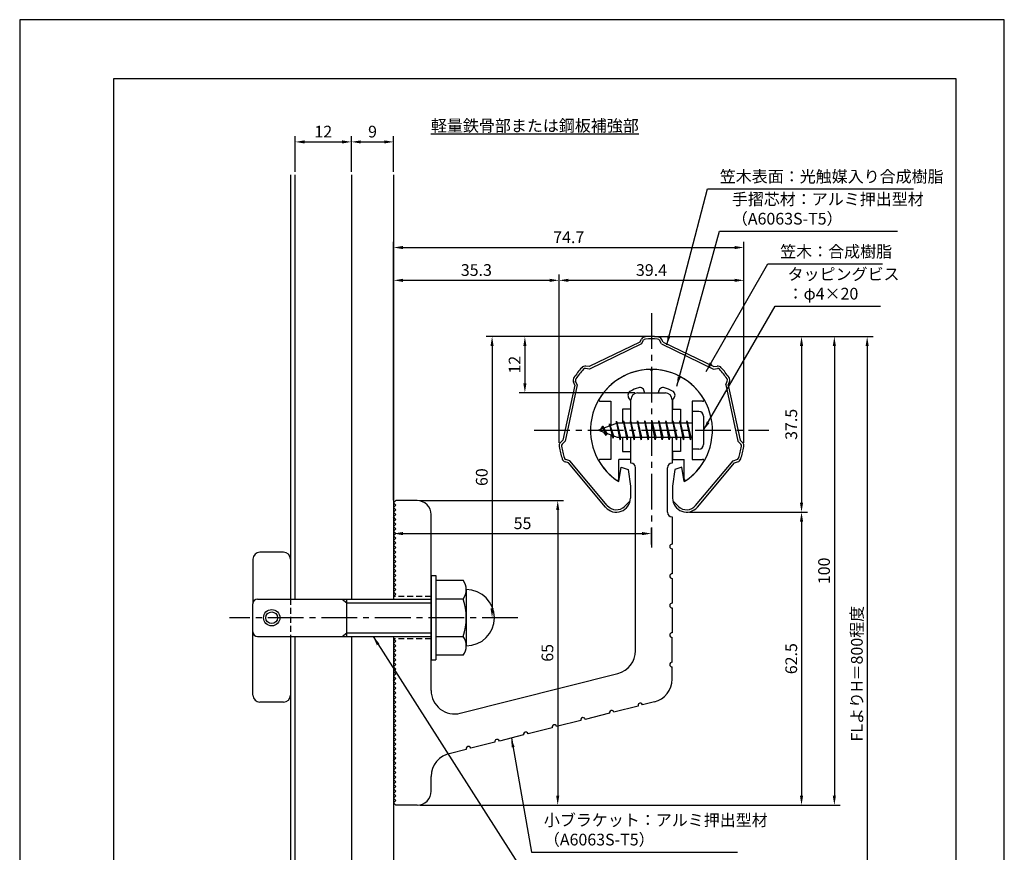
# Model space of a CAD drawing. Extents: x 0 to 210, y 0 to 297.
# Drawn here: x 0 to 210, y 119 to 297 of the extents above; entities that cross this region are included whole.
import ezdxf

# ---------------------------------------------------------------- set-up
doc = ezdxf.new("R2010")
doc.units = 0
doc.header["$LTSCALE"] = 0.4
doc.linetypes.add('CENTER2', pattern=[28.575, 19.05, -3.175, 3.175, -3.175])
doc.linetypes.add('HIDDEN2', pattern=[4.7625, 3.175, -1.5875])
doc.layers.get('DEFPOINTS').update_dxf_attribs({"linetype": 'CONTINUOUS'})
for name, color, linetype in [('BIS', 7, 'CONTINUOUS'), ('CENTER', 6, 'CENTER2'), ('DIMS', 1, 'CONTINUOUS'), ('GENKYO', 3, 'CONTINUOUS'), ('HIDDEN', 9, 'HIDDEN2'), ('MODEL', 7, 'CONTINUOUS'), ('SHINZAI', 7, 'CONTINUOUS'), ('TEXT', 7, 'CONTINUOUS'), ('TITLE', 7, 'CONTINUOUS'), ('ZYUSHI', 7, 'CONTINUOUS')]:
    doc.layers.add(name, color=color, linetype=linetype)
doc.styles.add('DIMS', font='romans.shx', dxfattribs={"width": 0.75, "bigfont": 'bigfont.shx'})
doc.styles.get("Standard").update_dxf_attribs({"font": 'romans.shx', "bigfont": 'bigfont.shx'})
doc.dimstyles.new('DIMS', dxfattribs={"dimscale": 0, "dimtxt": 2.5, "dimasz": 2, "dimexe": 1.25, "dimexo": 0.625, "dimtad": 1, "dimtxsty": 'DIMS', "dimcen": 0, "dimclrt": 7, "dimazin": 3, "dimtfac": 1, "dimtmove": 0, "dimatfit": 3})
doc.dimstyles.new('DIMS2', dxfattribs={"dimscale": 2, "dimtxt": 2.5, "dimasz": 2, "dimexe": 1, "dimexo": 1, "dimtad": 1, "dimtxsty": 'DIMS', "dimcen": 0, "dimclrt": 7, "dimazin": 3, "dimtfac": 1, "dimtix": 1, "dimtmove": 0, "dimatfit": 3})

# ---------------------------------------------------------------- blocks, each defined once
blk = doc.blocks.new('*D1')
at = {"layer": 'DEFPOINTS', "color": 0}
for p in [(142.25, 191.91), (84.75, 129.38), (166.75, 129.38)]:
    blk.add_point(p, dxfattribs=at)
at = {"layer": 'DIMS', "color": 0}
for p, q in [((142.88, 191.91), (168, 191.91)), ((166.75, 189.91), (166.75, 131.38)), ((85.38, 129.38), (168, 129.38))]:
    blk.add_line(p, q, dxfattribs=at)
for points in [[(166.42, 189.91), (167.08, 189.91), (166.75, 191.91)], [(166.42, 131.38), (167.08, 131.38), (166.75, 129.38)]]:
    blk.add_solid(points, dxfattribs=at)
at = {"layer": 'DIMS', "color": 7, "insert": (164.88, 160.64), "char_height": 2.5, "attachment_point": 5, "rotation": 90, "style": 'DIMS'}
blk.add_mtext('62.5', dxfattribs=at)
blk = doc.blocks.new('*D2')
at = {"layer": 'DEFPOINTS', "color": 0}
for p in [(154.46, 241.38), (115.04, 206.07), (154.46, 206.07)]:
    blk.add_point(p, dxfattribs=at)
at = {"layer": 'DIMS', "color": 0}
for p, q in [((115.04, 206.69), (115.04, 242.62)), ((154.46, 206.69), (154.46, 242.62)), ((117.04, 241.38), (152.46, 241.38))]:
    blk.add_line(p, q, dxfattribs=at)
for points in [[(117.04, 241.71), (117.04, 241.04), (115.04, 241.38)], [(152.46, 241.71), (152.46, 241.04), (154.46, 241.38)]]:
    blk.add_solid(points, dxfattribs=at)
at = {"layer": 'DIMS', "color": 7, "insert": (134.75, 243.25), "char_height": 2.5, "attachment_point": 5, "style": 'DIMS'}
blk.add_mtext('39.4', dxfattribs=at)
blk = doc.blocks.new('*D3')
at = {"layer": 'DEFPOINTS', "color": 0}
for p in [(154.46, 248.38), (154.46, 206.07), (79.75, 193.88)]:
    blk.add_point(p, dxfattribs=at)
at = {"layer": 'DIMS', "color": 0}
for p, q in [((79.75, 194.5), (79.75, 249.62)), ((81.75, 248.38), (152.46, 248.38)), ((154.46, 206.69), (154.46, 249.62))]:
    blk.add_line(p, q, dxfattribs=at)
for points in [[(81.75, 248.71), (81.75, 248.04), (79.75, 248.38)], [(152.46, 248.71), (152.46, 248.04), (154.46, 248.38)]]:
    blk.add_solid(points, dxfattribs=at)
at = {"layer": 'DIMS', "color": 7, "insert": (117.1, 250.25), "char_height": 2.5, "attachment_point": 5, "style": 'DIMS'}
blk.add_mtext('74.7', dxfattribs=at)
blk = doc.blocks.new('*D4')
at = {"layer": 'DEFPOINTS', "color": 0}
for p in [(134.75, 229.38), (79.75, 87.5), (180.75, 87.5)]:
    blk.add_point(p, dxfattribs=at)
at = {"layer": 'DIMS', "color": 0}
for p, q in [((135.38, 229.38), (182, 229.38)), ((180.75, 227.38), (180.75, 87.5))]:
    blk.add_line(p, q, dxfattribs=at)
blk.add_solid([(180.42, 227.38), (181.08, 227.38), (180.75, 229.38)], dxfattribs=at)
at = {"layer": 'DIMS', "color": 7, "insert": (178.88, 157.44), "char_height": 2.5, "attachment_point": 5, "rotation": 90, "style": 'DIMS'}
blk.add_mtext('FLよりH＝800程度', dxfattribs=at)
blk = doc.blocks.new('_NONE')
blk = doc.blocks.new('*D5')
at = {"layer": 'DEFPOINTS', "color": 0}
for p in [(134.75, 229.38), (84.75, 129.38), (173.75, 129.38)]:
    blk.add_point(p, dxfattribs=at)
at = {"layer": 'DIMS', "color": 0}
for p, q in [((135.38, 229.38), (175, 229.38)), ((173.75, 227.38), (173.75, 131.38)), ((85.38, 129.38), (175, 129.38))]:
    blk.add_line(p, q, dxfattribs=at)
for points in [[(173.42, 227.38), (174.08, 227.38), (173.75, 229.38)], [(173.42, 131.38), (174.08, 131.38), (173.75, 129.38)]]:
    blk.add_solid(points, dxfattribs=at)
at = {"layer": 'DIMS', "color": 7, "insert": (171.88, 179.38), "char_height": 2.5, "attachment_point": 5, "rotation": 90, "style": 'DIMS'}
blk.add_mtext('100', dxfattribs=at)
blk = doc.blocks.new('*D6')
at = {"layer": 'DEFPOINTS', "color": 0}
for p in [(134.75, 229.38), (142.25, 191.91), (166.75, 191.91)]:
    blk.add_point(p, dxfattribs=at)
at = {"layer": 'DIMS', "color": 0}
for p, q in [((135.38, 229.38), (168, 229.38)), ((166.75, 227.38), (166.75, 193.91)), ((142.88, 191.91), (168, 191.91))]:
    blk.add_line(p, q, dxfattribs=at)
for points in [[(166.42, 227.38), (167.08, 227.38), (166.75, 229.38)], [(166.42, 193.91), (167.08, 193.91), (166.75, 191.91)]]:
    blk.add_solid(points, dxfattribs=at)
at = {"layer": 'DIMS', "color": 7, "insert": (164.88, 210.64), "char_height": 2.5, "attachment_point": 5, "rotation": 90, "style": 'DIMS'}
blk.add_mtext('37.5', dxfattribs=at)
blk = doc.blocks.new('*D7')
at = {"layer": 'DEFPOINTS', "color": 0}
for p in [(115.04, 241.38), (115.04, 206.07), (79.75, 193.88)]:
    blk.add_point(p, dxfattribs=at)
at = {"layer": 'DIMS', "color": 0}
for p, q in [((79.75, 194.5), (79.75, 242.62)), ((115.04, 206.69), (115.04, 242.62)), ((81.75, 241.38), (113.04, 241.38))]:
    blk.add_line(p, q, dxfattribs=at)
for points in [[(81.75, 241.71), (81.75, 241.04), (79.75, 241.38)], [(113.04, 241.71), (113.04, 241.04), (115.04, 241.38)]]:
    blk.add_solid(points, dxfattribs=at)
at = {"layer": 'DIMS', "color": 7, "insert": (97.4, 243.25), "char_height": 2.5, "attachment_point": 5, "style": 'DIMS'}
blk.add_mtext('35.3', dxfattribs=at)
blk = doc.blocks.new('*D8')
at = {"layer": 'DEFPOINTS', "color": 0}
for p in [(134.75, 229.38), (100.75, 169.38), (106.25, 169.38)]:
    blk.add_point(p, dxfattribs=at)
at = {"layer": 'DIMS', "color": 0}
for p, q in [((134.13, 229.38), (99.5, 229.38)), ((100.75, 227.38), (100.75, 171.38)), ((105.63, 169.38), (99.5, 169.38))]:
    blk.add_line(p, q, dxfattribs=at)
for points in [[(100.42, 227.38), (101.08, 227.38), (100.75, 229.38)], [(100.42, 171.38), (101.08, 171.38), (100.75, 169.38)]]:
    blk.add_solid(points, dxfattribs=at)
at = {"layer": 'DIMS', "color": 7, "insert": (98.88, 199.38), "char_height": 2.5, "attachment_point": 5, "rotation": 90, "style": 'DIMS'}
blk.add_mtext('60', dxfattribs=at)
blk = doc.blocks.new('*D9')
at = {"layer": 'DEFPOINTS', "color": 0}
for p in [(84.75, 194.38), (84.75, 129.38), (114.75, 129.38)]:
    blk.add_point(p, dxfattribs=at)
at = {"layer": 'DIMS', "color": 0}
for p, q in [((85.38, 194.38), (116, 194.38)), ((114.75, 192.38), (114.75, 131.38)), ((85.38, 129.38), (116, 129.38))]:
    blk.add_line(p, q, dxfattribs=at)
for points in [[(114.42, 192.38), (115.08, 192.38), (114.75, 194.38)], [(114.42, 131.38), (115.08, 131.38), (114.75, 129.38)]]:
    blk.add_solid(points, dxfattribs=at)
at = {"layer": 'DIMS', "color": 7, "insert": (112.88, 161.88), "char_height": 2.5, "attachment_point": 5, "rotation": 90, "style": 'DIMS'}
blk.add_mtext('65', dxfattribs=at)
blk = doc.blocks.new('*D10')
at = {"layer": 'DEFPOINTS', "color": 0}
for p in [(79.75, 193.88), (134.75, 187.34), (134.75, 184.38)]:
    blk.add_point(p, dxfattribs=at)
at = {"layer": 'DIMS', "color": 0}
for p, q in [((79.75, 193.25), (79.75, 186.09)), ((81.75, 187.34), (132.75, 187.34)), ((134.75, 185), (134.75, 188.59))]:
    blk.add_line(p, q, dxfattribs=at)
for points in [[(81.75, 187.67), (81.75, 187), (79.75, 187.34)], [(132.75, 187.67), (132.75, 187), (134.75, 187.34)]]:
    blk.add_solid(points, dxfattribs=at)
at = {"layer": 'DIMS', "color": 7, "insert": (107.25, 189.21), "char_height": 2.5, "attachment_point": 5, "style": 'DIMS'}
blk.add_mtext('55', dxfattribs=at)
blk = doc.blocks.new('*D11')
at = {"layer": 'DEFPOINTS', "color": 0}
for p in [(79.75, 270.92), (70.75, 263.92), (79.75, 263.92)]:
    blk.add_point(p, dxfattribs=at)
at = {"layer": 'DIMS', "color": 0}
for p, q in [((70.75, 264.54), (70.75, 272.17)), ((72.75, 270.92), (77.75, 270.92)), ((79.75, 264.54), (79.75, 272.17))]:
    blk.add_line(p, q, dxfattribs=at)
for points in [[(72.75, 271.25), (72.75, 270.58), (70.75, 270.92)], [(77.75, 271.25), (77.75, 270.58), (79.75, 270.92)]]:
    blk.add_solid(points, dxfattribs=at)
at = {"layer": 'DIMS', "color": 7, "insert": (75.25, 272.79), "char_height": 2.5, "attachment_point": 5, "style": 'DIMS'}
blk.add_mtext('9', dxfattribs=at)
blk = doc.blocks.new('*D12')
at = {"layer": 'DEFPOINTS', "color": 0}
for p in [(70.75, 270.92), (58.75, 263.92), (70.75, 263.92)]:
    blk.add_point(p, dxfattribs=at)
at = {"layer": 'DIMS', "color": 0}
for p, q in [((58.75, 264.54), (58.75, 272.17)), ((60.75, 270.92), (68.75, 270.92)), ((70.75, 264.54), (70.75, 272.17))]:
    blk.add_line(p, q, dxfattribs=at)
for points in [[(60.75, 271.25), (60.75, 270.58), (58.75, 270.92)], [(68.75, 271.25), (68.75, 270.58), (70.75, 270.92)]]:
    blk.add_solid(points, dxfattribs=at)
at = {"layer": 'DIMS', "color": 7, "insert": (64.75, 272.79), "char_height": 2.5, "attachment_point": 5, "style": 'DIMS'}
blk.add_mtext('12', dxfattribs=at)
blk = doc.blocks.new('*D13')
at = {"layer": 'DEFPOINTS', "color": 0}
for p in [(134.75, 229.38), (107.75, 217.38), (131.85, 217.38)]:
    blk.add_point(p, dxfattribs=at)
at = {"layer": 'DIMS', "color": 0}
for p, q in [((134.13, 229.38), (106.5, 229.38)), ((107.75, 227.38), (107.75, 219.38)), ((131.23, 217.38), (106.5, 217.38))]:
    blk.add_line(p, q, dxfattribs=at)
for points in [[(107.42, 227.38), (108.08, 227.38), (107.75, 229.38)], [(107.42, 219.38), (108.08, 219.38), (107.75, 217.38)]]:
    blk.add_solid(points, dxfattribs=at)
at = {"layer": 'DIMS', "color": 7, "insert": (105.88, 223.38), "char_height": 2.5, "attachment_point": 5, "rotation": 90, "style": 'DIMS'}
blk.add_mtext('12', dxfattribs=at)

msp = doc.modelspace()

# ---------------------------------------------------------------- linework, layer by layer
at = {"layer": 'BIS'}
for p, q in [((143.45, 213.375), (143.45, 205.375)), ((144.85, 213.375), (143.45, 213.375)), ((145.85, 212.375), (145.85, 206.375)), ((127.45, 210.875), (123.45, 209.375)), ((124.3, 210.228), (123.875, 209.534)), ((124.3, 210.228), (124.653, 209.826)), ((125.05, 208.241), (124.3, 210.228)), ((124.3, 210.228), (125.191, 208.722)), ((125.8, 210.79), (125.623, 210.19)), ((126.55, 207.678), (125.8, 210.79)), ((125.8, 210.79), (126.036, 210.345)), ((125.8, 210.79), (126.648, 208.176)), ((127.274, 211.343), (127.16, 210.766)), ((128.05, 207.375), (127.274, 211.343)), ((127.274, 211.343), (128.144, 207.875)), ((127.3, 211.212), (127.438, 210.875)), ((143.45, 210.875), (127.45, 210.875)), ((128.8, 211.375), (128.706, 210.875)), ((129.55, 207.375), (128.8, 211.375)), ((128.8, 211.375), (129.644, 207.875)), ((128.8, 211.375), (128.988, 210.875)), ((130.3, 211.375), (130.206, 210.875)), ((131.05, 207.375), (130.3, 211.375)), ((130.3, 211.375), (130.488, 210.875)), ((130.3, 211.375), (131.144, 207.875)), ((131.8, 211.375), (131.706, 210.875)), ((132.55, 207.375), (131.8, 211.375)), ((131.8, 211.375), (131.988, 210.875)), ((131.8, 211.375), (132.644, 207.875)), ((133.3, 211.375), (133.206, 210.875)), ((133.3, 211.375), (133.488, 210.875)), ((133.3, 211.375), (134.144, 207.875)), ((134.05, 207.375), (133.3, 211.375)), ((134.8, 211.375), (134.706, 210.875)), ((135.55, 207.375), (134.8, 211.375)), ((134.8, 211.375), (134.988, 210.875)), ((134.8, 211.375), (135.644, 207.875)), ((136.3, 211.375), (136.206, 210.875)), ((137.05, 207.375), (136.3, 211.375)), ((136.3, 211.375), (136.488, 210.875)), ((136.3, 211.375), (137.144, 207.875)), ((137.8, 211.375), (137.706, 210.875)), ((138.55, 207.375), (137.8, 211.375)), ((137.8, 211.375), (137.988, 210.875)), ((137.8, 211.375), (138.644, 207.875)), ((139.3, 211.375), (139.206, 210.875)), ((140.05, 207.375), (139.3, 211.375)), ((139.3, 211.375), (139.488, 210.875)), ((139.3, 211.375), (140.144, 207.875)), ((140.8, 211.375), (140.706, 210.875)), ((140.8, 211.375), (141.644, 207.875)), ((141.55, 207.375), (140.8, 211.375)), ((140.8, 211.375), (140.988, 210.875)), ((142.3, 211.375), (142.206, 210.875)), ((143.05, 207.375), (142.3, 211.375)), ((142.3, 211.375), (142.488, 210.875)), ((142.3, 211.375), (143.144, 207.875)), ((123.45, 209.375), (127.45, 207.875)), ((125.05, 208.241), (124.58, 208.951)), ((125.191, 208.722), (125.05, 208.241)), ((126.267, 208.319), (126.55, 207.678)), ((126.648, 208.176), (126.55, 207.678)), ((127.45, 207.875), (143.45, 207.875)), ((127.863, 207.875), (128.05, 207.375)), ((128.144, 207.875), (128.05, 207.375)), ((129.363, 207.875), (129.55, 207.375)), ((129.644, 207.875), (129.55, 207.375)), ((130.863, 207.875), (131.05, 207.375)), ((131.144, 207.875), (131.05, 207.375)), ((132.363, 207.875), (132.55, 207.375)), ((132.644, 207.875), (132.55, 207.375)), ((133.863, 207.875), (134.05, 207.375)), ((134.144, 207.875), (134.05, 207.375)), ((135.363, 207.875), (135.55, 207.375)), ((135.644, 207.875), (135.55, 207.375)), ((136.863, 207.875), (137.05, 207.375)), ((137.144, 207.875), (137.05, 207.375)), ((138.363, 207.875), (138.55, 207.375)), ((138.644, 207.875), (138.55, 207.375)), ((139.863, 207.875), (140.05, 207.375)), ((140.144, 207.875), (140.05, 207.375)), ((141.363, 207.875), (141.55, 207.375)), ((141.644, 207.875), (141.55, 207.375)), ((142.863, 207.875), (143.05, 207.375)), ((143.144, 207.875), (143.05, 207.375)), ((144.85, 205.375), (143.45, 205.375)), ((56.25, 183.375), (51.25, 183.375)), ((49.75, 181.875), (49.75, 172.575)), ((57.75, 181.875), (57.75, 173.375)), ((87.75, 178.375), (88.75, 178.375)), ((87.75, 178.375), (87.75, 160.375)), ((88.75, 178.375), (88.75, 160.375)), ((88.75, 177.375), (94.564, 177.375)), ((95.25, 175.375), (95.25, 163.375)), ((49.75, 152.875), (49.75, 172.375)), ((50.75, 173.375), (87.75, 173.375)), ((68.75, 173.375), (69.75, 172.575)), ((69.75, 165.375), (69.75, 173.375)), ((69.75, 172.575), (87.75, 172.575)), ((94.564, 173.375), (88.75, 173.375)), ((68.75, 165.375), (69.75, 166.175)), ((69.75, 166.175), (87.75, 166.175)), ((50.75, 165.375), (87.75, 165.375)), ((57.75, 165.375), (57.75, 152.875)), ((88.75, 165.375), (94.564, 165.375)), ((87.75, 160.375), (88.75, 160.375)), ((94.564, 161.375), (88.75, 161.375)), ((56.25, 151.375), (51.25, 151.375))]:
    msp.add_line(p, q, dxfattribs=at)
for radius in [1.75, 1.25]:
    msp.add_circle((53.75, 169.375), radius, dxfattribs=at)
for centre, radius, start, end in [((144.85, 212.375), 1, 0, 90), ((144.85, 206.375), 1, 270, 0), ((51.25, 181.875), 1.5, 90, 180), ((56.25, 181.875), 1.5, 0, 90), ((91.993, 175.375), 3.257, 322.12112, 37.87888), ((95.25, 169.375), 6, 270, 90), ((50.75, 172.375), 1, 90, 180), ((83.25, 169.375), 12, 340.52878, 19.47122), ((50.75, 166.375), 1, 180, 270), ((91.993, 163.375), 3.257, 322.12112, 37.87888), ((51.25, 152.875), 1.5, 180, 270), ((56.25, 152.875), 1.5, 270, 0)]:
    msp.add_arc(centre, radius, start, end, dxfattribs=at)
at = {"layer": 'CENTER'}
for p, q in [((134.75, 234.375), (134.75, 184.375)), ((109.75, 209.375), (159.75, 209.375)), ((109.75, 209.375), (159.75, 209.375)), ((106.25, 169.375), (44.75, 169.375))]:
    msp.add_line(p, q, dxfattribs=at)
at = {"layer": 'DEFPOINTS'}
msp.add_lwpolyline([(0, 0), (210, 0), (210, 297), (0, 297)], close=True, dxfattribs=at)
at = {"layer": 'GENKYO'}
for p, q in [((57.75, 263.918), (57.75, 173.375)), ((58.75, 173.375), (58.75, 263.918)), ((70.75, 263.918), (70.75, 173.375)), ((79.75, 263.918), (79.75, 173.375)), ((57.75, 165.375), (57.75, 87.5)), ((58.75, 87.5), (58.75, 165.375)), ((70.75, 165.375), (70.75, 87.5)), ((79.75, 165.375), (79.75, 87.5))]:
    msp.add_line(p, q, dxfattribs=at)
at = {"layer": 'HIDDEN'}
for p, q in [((57.75, 173.375), (57.75, 165.375)), ((87.75, 173.875), (79.75, 173.875)), ((87.75, 164.875), (79.75, 164.875))]:
    msp.add_line(p, q, dxfattribs=at)
at = {"layer": 'MODEL'}
for p, q in [((131.75, 217.375), (137.75, 217.375)), ((130.35, 210.875), (130.35, 215.875)), ((139.15, 215.875), (139.15, 210.875)), ((130.35, 202.375), (130.35, 207.875)), ((139.15, 207.875), (139.15, 202.375)), ((131.35, 162.341), (131.35, 201.375)), ((138.15, 191.88), (138.15, 201.375)), ((79.75, 193.875), (80.25, 194.375)), ((80.25, 193.375), (79.75, 193.875)), ((79.75, 192.875), (80.25, 193.375)), ((84.75, 194.375), (80.25, 194.375)), ((80.25, 192.375), (79.75, 192.875)), ((79.75, 191.875), (80.25, 192.375)), ((80.25, 191.375), (79.75, 191.875)), ((79.75, 190.875), (80.25, 191.375)), ((87.75, 153.843), (87.75, 191.375)), ((80.25, 190.375), (79.75, 190.875)), ((79.75, 189.875), (80.25, 190.375)), ((80.25, 189.375), (79.75, 189.875)), ((79.75, 188.875), (80.25, 189.375)), ((139.15, 190.88), (139.15, 185.08)), ((80.25, 188.375), (79.75, 188.875)), ((79.75, 187.875), (80.25, 188.375)), ((80.25, 187.375), (79.75, 187.875)), ((79.75, 186.875), (80.25, 187.375)), ((80.25, 186.375), (79.75, 186.875)), ((79.75, 185.875), (80.25, 186.375)), ((80.25, 185.375), (79.75, 185.875)), ((79.75, 184.875), (80.25, 185.375)), ((80.25, 184.375), (79.75, 184.875)), ((79.75, 183.875), (80.25, 184.375)), ((80.25, 183.375), (79.75, 183.875)), ((79.75, 182.875), (80.25, 183.375)), ((80.25, 182.375), (79.75, 182.875)), ((139.15, 184.08), (139.15, 178.78)), ((79.75, 181.875), (80.25, 182.375)), ((80.25, 181.375), (79.75, 181.875)), ((79.75, 180.875), (80.25, 181.375)), ((80.25, 180.375), (79.75, 180.875)), ((79.75, 179.875), (80.25, 180.375)), ((80.25, 179.375), (79.75, 179.875)), ((79.75, 178.875), (80.25, 179.375)), ((80.25, 178.375), (79.75, 178.875)), ((79.75, 177.875), (80.25, 178.375)), ((80.25, 177.375), (79.75, 177.875)), ((79.75, 176.875), (80.25, 177.375)), ((80.25, 176.375), (79.75, 176.875)), ((139.15, 177.78), (139.15, 172.48)), ((79.75, 175.875), (80.25, 176.375)), ((80.25, 175.375), (79.75, 175.875)), ((79.75, 174.875), (80.25, 175.375)), ((80.25, 174.375), (79.75, 174.875)), ((79.75, 173.875), (80.25, 174.375)), ((139.15, 171.48), (139.15, 166.18)), ((80.25, 164.375), (79.75, 164.875)), ((79.75, 163.875), (80.25, 164.375)), ((80.25, 163.375), (79.75, 163.875)), ((139.15, 159.88), (139.15, 165.18)), ((79.75, 162.875), (80.25, 163.375)), ((80.25, 162.375), (79.75, 162.875)), ((79.75, 161.875), (80.25, 162.375)), ((80.25, 161.375), (79.75, 161.875)), ((79.75, 160.875), (80.25, 161.375)), ((80.25, 160.375), (79.75, 160.875)), ((79.75, 159.875), (80.25, 160.375)), ((80.25, 159.375), (79.75, 159.875)), ((79.75, 158.875), (80.25, 159.375)), ((80.25, 158.375), (79.75, 158.875)), ((79.75, 157.875), (80.25, 158.375)), ((80.25, 157.375), (79.75, 157.875)), ((139.15, 156.268), (139.15, 158.88)), ((79.75, 156.875), (80.25, 157.375)), ((80.25, 156.375), (79.75, 156.875)), ((79.75, 155.875), (80.25, 156.375)), ((80.25, 155.375), (79.75, 155.875)), ((93.976, 148.995), (127.576, 157.493)), ((79.75, 154.875), (80.25, 155.375)), ((80.25, 154.375), (79.75, 154.875)), ((79.75, 153.875), (80.25, 154.375)), ((80.25, 153.375), (79.75, 153.875)), ((79.75, 152.875), (80.25, 153.375)), ((80.25, 152.375), (79.75, 152.875)), ((79.75, 151.875), (80.25, 152.375)), ((80.25, 151.375), (79.75, 151.875)), ((79.75, 150.875), (80.25, 151.375)), ((135.376, 151.42), (132.848, 150.781)), ((80.25, 150.375), (79.75, 150.875)), ((79.75, 149.875), (80.25, 150.375)), ((80.25, 149.375), (79.75, 149.875)), ((79.75, 148.875), (80.25, 149.375)), ((131.879, 150.536), (126.741, 149.236)), ((80.25, 148.375), (79.75, 148.875)), ((79.75, 147.875), (80.25, 148.375)), ((80.25, 147.375), (79.75, 147.875)), ((79.75, 146.875), (80.25, 147.375)), ((119.664, 147.447), (114.525, 146.147)), ((125.771, 148.991), (120.633, 147.692)), ((80.25, 146.375), (79.75, 146.875)), ((79.75, 145.875), (80.25, 146.375)), ((80.25, 145.375), (79.75, 145.875)), ((79.75, 144.875), (80.25, 145.375)), ((113.556, 145.902), (108.418, 144.602)), ((80.25, 144.375), (79.75, 144.875)), ((79.75, 143.875), (80.25, 144.375)), ((80.25, 143.375), (79.75, 143.875)), ((79.75, 142.875), (80.25, 143.375)), ((80.25, 142.375), (79.75, 142.875)), ((101.341, 142.812), (96.202, 141.513)), ((107.448, 144.357), (102.31, 143.057)), ((79.75, 141.875), (80.25, 142.375)), ((80.25, 141.375), (79.75, 141.875)), ((79.75, 140.875), (80.25, 141.375)), ((80.25, 140.375), (79.75, 140.875)), ((95.233, 141.268), (91.894, 140.423)), ((79.75, 139.875), (80.25, 140.375)), ((80.25, 139.375), (79.75, 139.875)), ((79.75, 138.875), (80.25, 139.375)), ((80.25, 138.375), (79.75, 138.875)), ((79.75, 137.875), (80.25, 138.375)), ((80.25, 137.375), (79.75, 137.875)), ((79.75, 136.875), (80.25, 137.375)), ((80.25, 136.375), (79.75, 136.875)), ((79.75, 135.875), (80.25, 136.375)), ((80.25, 135.375), (79.75, 135.875)), ((79.75, 134.875), (80.25, 135.375)), ((80.25, 134.375), (79.75, 134.875)), ((87.75, 132.375), (87.75, 135.497)), ((79.75, 133.875), (80.25, 134.375)), ((80.25, 133.375), (79.75, 133.875)), ((79.75, 132.875), (80.25, 133.375)), ((80.25, 132.375), (79.75, 132.875)), ((79.75, 131.875), (80.25, 132.375)), ((80.25, 131.375), (79.75, 131.875)), ((79.75, 130.875), (80.25, 131.375)), ((80.25, 130.375), (79.75, 130.875)), ((79.75, 129.875), (80.25, 130.375)), ((80.25, 129.375), (79.75, 129.875)), ((84.75, 129.375), (80.25, 129.375))]:
    msp.add_line(p, q, dxfattribs=at)
for centre, radius, start, end in [((131.85, 215.875), 1.5, 90, 180), ((137.65, 215.875), 1.5, 0, 90), ((130.35, 201.375), 1, 0, 90), ((139.15, 201.375), 1, 90, 180), ((84.75, 191.375), 3, 0, 90), ((139.15, 191.88), 1, 180, 270), ((139.15, 184.58), 0.5, 90, 270), ((139.15, 178.28), 0.5, 90, 270), ((139.15, 171.98), 0.5, 90, 270), ((139.15, 165.68), 0.5, 90, 270), ((126.35, 162.341), 5, 284.19351, 360), ((139.15, 159.38), 0.5, 90, 270), ((134.15, 156.268), 5, 284.19351, 0), ((92.75, 153.843), 5, 180, 284.19351), ((126.256, 149.114), 0.5, 14.19351, 194.19351), ((132.364, 150.659), 0.5, 14.19351, 194.19351), ((120.148, 147.569), 0.5, 14.19351, 194.19351), ((107.933, 144.48), 0.5, 14.19351, 194.19351), ((114.041, 146.024), 0.5, 14.19351, 194.19351), ((101.825, 142.935), 0.5, 14.19351, 194.19351), ((95.718, 141.39), 0.5, 14.19351, 194.19351), ((92.75, 135.497), 5, 99.85803, 180), ((84.75, 132.375), 3, 270, 0)]:
    msp.add_arc(centre, radius, start, end, dxfattribs=at)
at = {"layer": 'SHINZAI'}
for p, q in [((134.75, 222.075), (134.453, 222.372)), ((134.75, 222.075), (135.047, 222.372)), ((133.25, 217.375), (133.25, 217.499)), ((133.25, 217.375), (136.25, 217.375)), ((136.25, 217.375), (136.25, 217.499)), ((123.84, 215.576), (126.05, 215.576)), ((126.05, 215.576), (126.05, 210.35)), ((130.25, 215.802), (129.908, 216.289)), ((130.25, 215.802), (130.25, 213.875)), ((139.25, 215.802), (139.592, 216.289)), ((139.25, 215.802), (139.25, 213.875)), ((143.45, 215.576), (143.45, 210.875)), ((145.66, 215.576), (143.45, 215.576)), ((128.55, 213.875), (128.55, 210.875)), ((130.25, 213.875), (128.55, 213.875)), ((139.25, 213.875), (140.95, 213.875)), ((140.95, 213.875), (140.95, 210.875)), ((126.05, 208.4), (126.05, 203.175)), ((128.55, 207.875), (128.55, 204.875)), ((140.95, 207.875), (140.95, 204.875)), ((143.45, 207.875), (143.45, 203.175)), ((128.55, 204.875), (130.25, 204.875)), ((130.25, 204.875), (130.25, 203.175)), ((140.95, 204.875), (139.25, 204.875)), ((139.25, 204.875), (139.25, 203.175)), ((126.05, 203.175), (123.841, 203.175)), ((127.75, 198.987), (127.75, 203.175)), ((130.25, 203.175), (127.75, 203.175)), ((139.25, 203.175), (141.75, 203.175)), ((141.75, 198.987), (141.75, 203.175)), ((143.45, 203.175), (145.659, 203.175))]:
    msp.add_line(p, q, dxfattribs=at)
for centre, radius, start, end in [((134.75, 209.375), 13, 91.30741, 149.21066), ((134.75, 209.375), 13, 30.78934, 88.69259), ((134.75, 209.375), 9.5, 107.10464, 118.24367), ((132.25, 217.499), 1, 0, 107.10464), ((137.25, 217.499), 1, 72.89536, 180), ((134.75, 209.375), 9.5, 61.75633, 72.89536), ((130.728, 216.863), 1, 118.24367, 215), ((138.772, 216.863), 1, 325, 61.75633), ((123.84, 215.876), 0.3, 149.21066, 270), ((145.66, 215.876), 0.3, 270, 30.78934), ((123.841, 202.874), 0.301, 90, 210.79024), ((134.75, 209.375), 13, 210.79024, 234.89251), ((134.75, 209.375), 13, 305.10749, 329.20976), ((145.659, 202.874), 0.301, 329.20976, 90), ((127.448, 198.987), 0.302, 234.89251, 0), ((142.052, 198.987), 0.302, 180, 305.10749)]:
    msp.add_arc(centre, radius, start, end, dxfattribs=at)
at = {"layer": 'TITLE'}
msp.add_lwpolyline([(20, 12.625), (199.75, 12.625), (199.75, 284.375), (20, 284.375)], close=True, dxfattribs=at)
at = {"layer": 'ZYUSHI'}
for p, q in [((132.25, 228.21), (121.462, 222.955)), ((132.607, 227.827), (121.543, 222.439)), ((132.25, 228.21), (132.609, 228.832)), ((132.607, 227.827), (133.042, 228.582)), ((136.893, 227.827), (136.458, 228.582)), ((137.25, 228.21), (136.891, 228.832)), ((136.893, 227.827), (147.957, 222.439)), ((137.25, 228.21), (148.038, 222.955)), ((121.462, 222.955), (120.75, 223.056)), ((148.038, 222.955), (148.75, 223.056)), ((121.543, 222.439), (120.68, 222.561)), ((147.957, 222.439), (148.82, 222.561)), ((118.379, 219.018), (115.865, 207.285)), ((118.9, 219.063), (116.322, 207.03)), ((118.379, 219.018), (118.111, 219.685)), ((118.9, 219.063), (118.574, 219.872)), ((150.6, 219.063), (150.926, 219.872)), ((150.6, 219.063), (153.178, 207.03)), ((151.121, 219.018), (151.389, 219.685)), ((151.121, 219.018), (153.635, 207.285)), ((115.865, 207.285), (115.347, 206.787)), ((116.322, 207.03), (115.694, 206.426)), ((153.178, 207.03), (153.806, 206.426)), ((153.635, 207.285), (154.153, 206.787)), ((117.065, 202.431), (116.374, 202.63)), ((117.35, 202.868), (116.513, 203.11)), ((124.947, 192.986), (117.065, 202.431)), ((125.331, 193.306), (117.35, 202.868)), ((144.169, 193.306), (152.15, 202.868)), ((144.553, 192.986), (152.435, 202.431)), ((152.15, 202.868), (152.987, 203.11)), ((152.435, 202.431), (153.126, 202.63)), ((127.75, 198.421), (128.25, 201.475)), ((128.25, 201.475), (129.75, 200.975)), ((129.75, 200.975), (130.25, 197.475)), ((139.75, 200.975), (139.25, 197.475)), ((141.25, 201.475), (139.75, 200.975)), ((141.75, 198.421), (141.25, 201.475)), ((130.25, 197.475), (130.25, 194.908)), ((139.25, 197.475), (139.25, 194.908)), ((129.018, 193.14), (130.19, 194.313)), ((140.482, 193.14), (139.31, 194.313))]:
    msp.add_line(p, q, dxfattribs=at)
for centre, radius, start, end in [((133.475, 228.332), 1, 93.84665, 150), ((134.75, 209.375), 20, 86.15335, 93.84665), ((136.025, 228.332), 1, 30, 86.15335), ((133.475, 228.332), 0.5, 93.84665, 150), ((134.75, 209.375), 19.5, 86.15335, 93.84665), ((136.025, 228.332), 0.5, 30, 86.15335), ((134.75, 209.375), 20, 138.092, 145.78529), ((120.61, 222.066), 1, 81.93865, 138.092), ((148.89, 222.066), 1, 41.908, 98.06135), ((134.75, 209.375), 20, 34.21471, 41.908), ((119.038, 220.059), 1, 145.78529, 201.93865), ((134.75, 209.375), 19.5, 138.092, 145.78529), ((120.61, 222.066), 0.5, 81.93865, 138.092), ((134.75, 209.375), 13, 90, 237.42103), ((134.75, 209.375), 13, 302.57897, 90), ((148.89, 222.066), 0.5, 41.908, 98.06135), ((134.75, 209.375), 19.5, 34.21471, 41.908), ((150.462, 220.059), 1, 338.06135, 34.21471), ((119.038, 220.059), 0.5, 145.78529, 201.93865), ((150.462, 220.059), 0.5, 338.06135, 34.21471), ((116.04, 206.066), 1, 133.87729, 190.03065), ((134.75, 209.375), 20, 190.03065, 197.72394), ((116.04, 206.066), 0.5, 133.87729, 190.03065), ((134.75, 209.375), 19.5, 190.03065, 197.72394), ((134.75, 209.375), 19.5, 342.27606, 349.96935), ((134.75, 209.375), 20, 342.27606, 349.96935), ((153.46, 206.066), 0.5, 349.96935, 46.12271), ((153.46, 206.066), 1, 349.96935, 46.12271), ((116.652, 203.591), 1, 197.72394, 253.87729), ((116.652, 203.591), 0.5, 197.72394, 253.87729), ((152.848, 203.591), 0.5, 286.12271, 342.27606), ((152.848, 203.591), 1, 286.12271, 342.27606), ((127.25, 194.908), 3, 219.84662, 0), ((127.25, 194.908), 2.5, 219.84662, 315), ((142.25, 194.908), 3, 180, 320.15338), ((142.25, 194.908), 2.5, 225, 320.15338)]:
    msp.add_arc(centre, radius, start, end, dxfattribs=at)

# ---------------------------------------------------------------- texts
at = {"layer": 'DIMS', "color": 7, "char_height": 2.5, "attachment_point": 7}
for s, insert in [('笠木表面：光触媒入り合成樹脂', (149.311, 261.5)), ('手摺芯材：アルミ押出型材\\P\u3000\u3000\u3000（A6063S-T5）', (151.888, 252.5)), ('\u3000\\P 笠木：合成樹脂', (162.197, 245.5)), ('タッピングビス\\P\u3000：φ4×20', (163.775, 236.5)), ('小ブラケット：アルミ押出型材\\P（A6063S-T5）', (111.795, 120))]:
    msp.add_mtext(s, dxfattribs=dict(at, insert=insert))
at = {"layer": 'TEXT', "insert": (109.875, 274.375), "char_height": 2.5, "width": 40.1091, "attachment_point": 5}
msp.add_mtext('{\\L軽量鉄骨部または鋼板補強部}', dxfattribs=at)

# ---------------------------------------------------------------- dimensions: what is measured, and where the dimension line sits
at = {"layer": 'DIMS'}
for base, p1, p2, override, picture, middle in [((70.75, 270.918), (58.75, 263.918), (70.75, 263.918), {"dimscale": 1}, '*D12', (64.75, 272.793)), ((79.75, 270.918), (70.75, 263.918), (79.75, 263.918), {"dimscale": 1, "dimtmove": 1}, '*D11', (75.25, 272.793)), ((154.46, 248.375), (79.75, 193.875), (154.46, 206.066), {"dimscale": 1, "dimdec": 1}, '*D3', (117.105, 250.25)), ((115.04, 241.375), (79.75, 193.875), (115.04, 206.066), {"dimscale": 1, "dimdec": 1}, '*D7', (97.395, 243.25)), ((154.46, 241.375), (115.04, 206.066), (154.46, 206.066), {"dimscale": 1, "dimdec": 1, "dimtmove": 1}, '*D2', (134.75, 243.25)), ((134.75, 187.336), (79.75, 193.875), (134.75, 184.375), {"dimscale": 1}, '*D10', (107.25, 189.211))]:
    dim = msp.add_linear_dim(base=base, p1=p1, p2=p2, dimstyle='DIMS', override=override, dxfattribs=at)
    dim.commit()
    dim.dimension.update_dxf_attribs({"geometry": picture, "text_midpoint": middle})
dim = msp.add_linear_dim(base=(180.75, 87.5), p1=(134.75, 229.375), p2=(79.75, 87.5), angle=90, text='FLよりH＝800程度', dimstyle='DIMS', override={"dimscale": 1, "dimblk2": 'NONE', "dimsah": 1, "dimse2": 1}, dxfattribs=at)
dim.commit()
dim.dimension.update_dxf_attribs({"geometry": '*D4', "text_midpoint": (178.875, 157.438)})
for base, p1, p2, override, picture, middle in [((173.75, 129.375), (134.75, 229.375), (84.75, 129.375), {"dimscale": 1, "dimdec": 1}, '*D5', (171.875, 179.375)), ((100.75, 169.375), (134.75, 229.375), (106.25, 169.375), {"dimscale": 1}, '*D8', (98.875, 199.375)), ((107.75, 217.375), (134.75, 229.375), (131.85, 217.375), {"dimscale": 1}, '*D13', (105.875, 223.375)), ((166.75, 191.908), (134.75, 229.375), (142.25, 191.908), {"dimscale": 1, "dimdec": 1}, '*D6', (164.875, 210.641)), ((114.75, 129.375), (84.75, 194.375), (84.75, 129.375), {"dimscale": 1, "dimtmove": 2}, '*D9', (112.875, 161.875)), ((166.75, 129.375), (142.25, 191.908), (84.75, 129.375), {"dimscale": 1, "dimdec": 1, "dimtmove": 1}, '*D1', (164.875, 160.641))]:
    dim = msp.add_linear_dim(base=base, p1=p1, p2=p2, angle=90, dimstyle='DIMS', override=override, dxfattribs=at)
    dim.commit()
    dim.dimension.update_dxf_attribs({"geometry": picture, "text_midpoint": middle})

# ---------------------------------------------------------------- leaders
at = {"layer": 'DIMS', "annotation_type": 0, "has_hookline": 1, "hookline_direction": 0}
for points, dimstyle, override, text_width in [([(138.001, 227.588), (146.686, 260.875), (148.686, 260.875)], 'DIMS2', {"dimscale": 1, "dimasz": 2}, 41.333), ([(140.132, 218.809), (149.263, 251.875), (151.263, 251.875)], 'DIMS2', {"dimscale": 1, "dimasz": 2}, 35.333), ([(146.43, 221.938), (159.572, 244.875), (161.572, 244.875)], 'DIMS2', {"dimscale": 1, "dimasz": 2}, 21.833), ([(145.85, 209.375), (161.15, 235.875), (163.15, 235.875)], 'DIMS2', {"dimscale": 1, "dimasz": 2}, 19.833), ([(75.371, 165.375), (109.17, 112.375), (111.17, 112.375)], 'DIMS', {"dimscale": 1}, 23.5), ([(104.879, 143.707), (109.17, 119.375), (111.17, 119.375)], 'DIMS', {"dimscale": 1}, 41.333)]:
    msp.add_leader(points, dimstyle=dimstyle, override=override, dxfattribs=dict(at, text_width=text_width))

doc.saveas('drawing.dxf')
